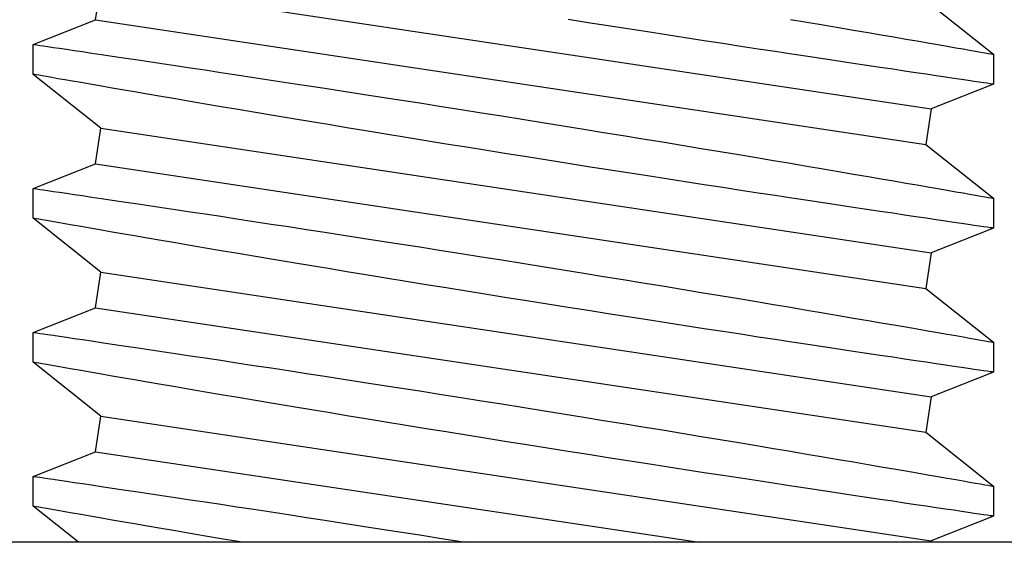
# Model space of a CAD drawing. Extents: x -106 to 6, y -21 to 62.
# Drawn here: x -100 to -100, y 10 to 10 of the extents above; entities that cross this region are included whole.
import ezdxf

# ---------------------------------------------------------------- set-up
doc = ezdxf.new("R2010")
doc.units = 0
doc.header["$MEASUREMENT"] = 0
doc.layers.get('0').update_dxf_attribs({"linetype": 'CONTINUOUS'})

msp = doc.modelspace()

# ---------------------------------------------------------------- linework, layer by layer
for p, q in [((-100.31818, 9.95086), (-100.316, 9.9654)), ((-100.316, 9.9654), (-99.97712, 9.91457)), ((-99.9793, 9.95883), (-99.95164, 9.93681)), ((-100.34366, 9.94084), (-100.31818, 9.95086)), ((-100.31818, 9.95086), (-99.9793, 9.90003)), ((-100.11707, 9.94972), (-100.1253, 9.95101)), ((-100.1089, 9.94843), (-100.11707, 9.94972)), ((-100.03448, 9.95108), (-100.02776, 9.94995)), ((-100.02776, 9.94995), (-100.02121, 9.94884)), ((-100.10085, 9.94717), (-100.1089, 9.94843)), ((-100.09288, 9.94593), (-100.10085, 9.94717)), ((-100.08511, 9.94472), (-100.09288, 9.94593)), ((-100.02121, 9.94884), (-100.01489, 9.94776)), ((-100.01489, 9.94776), (-100.00874, 9.94671)), ((-100.00874, 9.94671), (-100.00283, 9.9457)), ((-100.00283, 9.9457), (-99.99745, 9.94478)), ((-100.07746, 9.94353), (-100.08511, 9.94472)), ((-100.06973, 9.94234), (-100.07746, 9.94353)), ((-100.06215, 9.94117), (-100.06973, 9.94234)), ((-99.99745, 9.94478), (-99.99232, 9.94389)), ((-99.99232, 9.94389), (-99.9874, 9.94304)), ((-99.9874, 9.94304), (-99.98276, 9.94224)), ((-99.98276, 9.94224), (-99.97838, 9.94148)), ((-99.97838, 9.94148), (-99.97431, 9.94077)), ((-100.34366, 9.92862), (-100.34366, 9.94084)), ((-100.34366, 9.94084), (-100.3435, 9.94082)), ((-100.3435, 9.94082), (-100.343, 9.94074)), ((-100.343, 9.94074), (-100.34218, 9.94062)), ((-100.34218, 9.94062), (-100.34101, 9.94045)), ((-100.34101, 9.94045), (-100.33951, 9.94023)), ((-100.33951, 9.94023), (-100.33766, 9.93996)), ((-100.33766, 9.93996), (-100.33548, 9.93964)), ((-100.33548, 9.93964), (-100.33293, 9.93926)), ((-100.33293, 9.93926), (-100.33005, 9.93884)), ((-100.33005, 9.93884), (-100.32696, 9.93838)), ((-100.32696, 9.93838), (-100.32356, 9.93788)), ((-100.32356, 9.93788), (-100.31982, 9.93733)), ((-100.05482, 9.94005), (-100.06215, 9.94117)), ((-100.04765, 9.93895), (-100.05482, 9.94005)), ((-100.0407, 9.93789), (-100.04765, 9.93895)), ((-100.03393, 9.93686), (-100.0407, 9.93789)), ((-99.97431, 9.94077), (-99.9705, 9.94011)), ((-99.9705, 9.94011), (-99.96702, 9.9395)), ((-99.96702, 9.9395), (-99.96404, 9.93898)), ((-99.96404, 9.93898), (-99.96136, 9.93851)), ((-99.96136, 9.93851), (-99.95897, 9.93809)), ((-99.95897, 9.93809), (-99.9569, 9.93773)), ((-99.9569, 9.93773), (-99.95517, 9.93743)), ((-99.95517, 9.93743), (-99.95377, 9.93718)), ((-100.31982, 9.93733), (-100.31578, 9.93673)), ((-100.31578, 9.93673), (-100.31142, 9.93608)), ((-100.31142, 9.93608), (-100.30678, 9.93539)), ((-100.30678, 9.93539), (-100.3018, 9.93465)), ((-100.3018, 9.93465), (-100.29653, 9.93386)), ((-100.29653, 9.93386), (-100.29117, 9.93306)), ((-100.02744, 9.93588), (-100.03393, 9.93686)), ((-100.02117, 9.93493), (-100.02744, 9.93588)), ((-100.01493, 9.93399), (-100.02117, 9.93493)), ((-100.00895, 9.93309), (-100.01493, 9.93399)), ((-99.95377, 9.93718), (-99.95271, 9.937)), ((-99.95271, 9.937), (-99.95201, 9.93687)), ((-99.95201, 9.93687), (-99.95168, 9.93681)), ((-99.95168, 9.93681), (-99.95168, 9.93681)), ((-99.95164, 9.93681), (-99.95164, 9.92459)), ((-100.29117, 9.93306), (-100.28556, 9.93222)), ((-100.28556, 9.93222), (-100.27964, 9.93133)), ((-100.27964, 9.93133), (-100.27349, 9.9304)), ((-100.27349, 9.9304), (-100.26708, 9.92943)), ((-100.26708, 9.92943), (-100.26047, 9.92843)), ((-100.00328, 9.93224), (-100.00895, 9.93309)), ((-99.99786, 9.93143), (-100.00328, 9.93224)), ((-99.99274, 9.93067), (-99.99786, 9.93143)), ((-99.98788, 9.92994), (-99.99274, 9.93067)), ((-99.98336, 9.92927), (-99.98788, 9.92994)), ((-100.316, 9.9066), (-100.34366, 9.92862)), ((-100.34359, 9.92861), (-100.34363, 9.92862)), ((-100.34318, 9.92854), (-100.34359, 9.92861)), ((-100.34244, 9.92841), (-100.34318, 9.92854)), ((-100.34136, 9.92822), (-100.34244, 9.92841)), ((-100.33997, 9.92797), (-100.34136, 9.92822)), ((-100.33825, 9.92767), (-100.33997, 9.92797)), ((-100.33609, 9.92729), (-100.33825, 9.92767)), ((-100.33359, 9.92685), (-100.33609, 9.92729)), ((-100.33078, 9.92636), (-100.33359, 9.92685)), ((-100.32764, 9.92581), (-100.33078, 9.92636)), ((-100.32421, 9.92522), (-100.32764, 9.92581)), ((-100.26047, 9.92843), (-100.25357, 9.92738)), ((-100.25357, 9.92738), (-100.24647, 9.9263)), ((-100.24647, 9.9263), (-100.23939, 9.92521)), ((-99.97912, 9.92864), (-99.98336, 9.92927)), ((-99.97502, 9.92803), (-99.97912, 9.92864)), ((-99.97125, 9.92748), (-99.97502, 9.92803)), ((-99.96783, 9.92697), (-99.97125, 9.92748)), ((-99.96473, 9.92651), (-99.96783, 9.92697)), ((-99.96196, 9.92611), (-99.96473, 9.92651)), ((-99.95951, 9.92574), (-99.96196, 9.92611)), ((-99.95742, 9.92544), (-99.95951, 9.92574)), ((-99.95564, 9.92518), (-99.95742, 9.92544)), ((-100.32046, 9.92456), (-100.32421, 9.92522)), ((-100.31647, 9.92387), (-100.32046, 9.92456)), ((-100.31219, 9.92313), (-100.31647, 9.92387)), ((-100.30739, 9.9223), (-100.31219, 9.92313)), ((-100.30229, 9.92142), (-100.30739, 9.9223)), ((-100.29698, 9.9205), (-100.30229, 9.92142)), ((-100.23939, 9.92521), (-100.23214, 9.9241)), ((-100.23214, 9.9241), (-100.22466, 9.92295)), ((-100.22466, 9.92295), (-100.21704, 9.92177)), ((-100.21704, 9.92177), (-100.20924, 9.92056)), ((-99.95164, 9.92459), (-99.97712, 9.91457)), ((-99.95414, 9.92495), (-99.95564, 9.92518)), ((-99.95298, 9.92479), (-99.95414, 9.92495)), ((-99.95219, 9.92467), (-99.95298, 9.92479)), ((-99.95175, 9.9246), (-99.95219, 9.92467)), ((-99.95166, 9.92459), (-99.95175, 9.9246)), ((-100.2914, 9.91955), (-100.29698, 9.9205)), ((-100.2856, 9.91855), (-100.2914, 9.91955)), ((-100.27956, 9.91752), (-100.2856, 9.91855)), ((-100.27337, 9.91647), (-100.27956, 9.91752)), ((-100.20924, 9.92056), (-100.20134, 9.91933)), ((-100.20134, 9.91933), (-100.19324, 9.91807)), ((-100.19324, 9.91807), (-100.18505, 9.91678)), ((-100.26697, 9.91538), (-100.27337, 9.91647)), ((-100.26006, 9.91422), (-100.26697, 9.91538)), ((-100.25296, 9.91302), (-100.26006, 9.91422)), ((-100.18505, 9.91678), (-100.177, 9.91552)), ((-100.177, 9.91552), (-100.16889, 9.91424)), ((-100.16889, 9.91424), (-100.16064, 9.91293)), ((-99.97712, 9.91457), (-99.9793, 9.90003)), ((-100.24577, 9.91181), (-100.25296, 9.91302)), ((-100.23839, 9.91058), (-100.24577, 9.91181)), ((-100.23091, 9.90933), (-100.23839, 9.91058)), ((-100.22328, 9.90807), (-100.23091, 9.90933)), ((-100.16064, 9.91293), (-100.15237, 9.91161)), ((-100.15237, 9.91161), (-100.14403, 9.91028)), ((-100.14403, 9.91028), (-100.1357, 9.90895)), ((-100.31818, 9.89206), (-100.316, 9.9066)), ((-100.316, 9.9066), (-99.97712, 9.85576)), ((-100.21562, 9.9068), (-100.22328, 9.90807)), ((-100.20785, 9.90552), (-100.21562, 9.9068)), ((-100.1997, 9.90418), (-100.20785, 9.90552)), ((-100.1357, 9.90895), (-100.12727, 9.90759)), ((-100.12727, 9.90759), (-100.11887, 9.90623)), ((-100.11887, 9.90623), (-100.11078, 9.90492)), ((-100.19147, 9.90284), (-100.1997, 9.90418)), ((-100.18327, 9.9015), (-100.19147, 9.90284)), ((-100.17501, 9.90016), (-100.18327, 9.9015)), ((-100.11078, 9.90492), (-100.10274, 9.90361)), ((-100.10274, 9.90361), (-100.09473, 9.9023)), ((-100.09473, 9.9023), (-100.0868, 9.901)), ((-100.16676, 9.89883), (-100.17501, 9.90016)), ((-100.15847, 9.8975), (-100.16676, 9.89883)), ((-100.15027, 9.89618), (-100.15847, 9.8975)), ((-100.0868, 9.901), (-100.07883, 9.89968)), ((-100.07883, 9.89968), (-100.07096, 9.89838)), ((-100.07096, 9.89838), (-100.0632, 9.89709)), ((-99.9793, 9.90003), (-99.95164, 9.878)), ((-100.14208, 9.89488), (-100.15027, 9.89618)), ((-100.13367, 9.89354), (-100.14208, 9.89488)), ((-100.1253, 9.89221), (-100.13367, 9.89354)), ((-100.0632, 9.89709), (-100.05557, 9.89582)), ((-100.05557, 9.89582), (-100.0484, 9.89462)), ((-100.0484, 9.89462), (-100.04139, 9.89344)), ((-100.04139, 9.89344), (-100.03448, 9.89228)), ((-100.34366, 9.88204), (-100.31818, 9.89206)), ((-100.31818, 9.89206), (-99.9793, 9.84122)), ((-100.11707, 9.89091), (-100.1253, 9.89221)), ((-100.1089, 9.88963), (-100.11707, 9.89091)), ((-100.10085, 9.88837), (-100.1089, 9.88963)), ((-100.03448, 9.89228), (-100.02776, 9.89114)), ((-100.02776, 9.89114), (-100.02121, 9.89003)), ((-100.02121, 9.89003), (-100.01489, 9.88896)), ((-100.09288, 9.88712), (-100.10085, 9.88837)), ((-100.08511, 9.88591), (-100.09288, 9.88712)), ((-100.07746, 9.88473), (-100.08511, 9.88591)), ((-100.01489, 9.88896), (-100.00874, 9.88791)), ((-100.00874, 9.88791), (-100.00283, 9.88689)), ((-100.00283, 9.88689), (-99.99745, 9.88597)), ((-99.99745, 9.88597), (-99.99232, 9.88509)), ((-100.34366, 9.86981), (-100.34366, 9.88204)), ((-100.34366, 9.88204), (-100.3435, 9.88201)), ((-100.3435, 9.88201), (-100.343, 9.88194)), ((-100.343, 9.88194), (-100.34218, 9.88182)), ((-100.34218, 9.88182), (-100.34101, 9.88165)), ((-100.34101, 9.88165), (-100.33951, 9.88143)), ((-100.33951, 9.88143), (-100.33766, 9.88116)), ((-100.33766, 9.88116), (-100.33548, 9.88083)), ((-100.06973, 9.88353), (-100.07746, 9.88473)), ((-100.06215, 9.88237), (-100.06973, 9.88353)), ((-100.05482, 9.88124), (-100.06215, 9.88237)), ((-100.04765, 9.88015), (-100.05482, 9.88124)), ((-99.99232, 9.88509), (-99.9874, 9.88424)), ((-99.9874, 9.88424), (-99.98276, 9.88344)), ((-99.98276, 9.88344), (-99.97838, 9.88268)), ((-99.97838, 9.88268), (-99.97431, 9.88197)), ((-99.97431, 9.88197), (-99.9705, 9.88131)), ((-99.9705, 9.88131), (-99.96702, 9.8807)), ((-100.33548, 9.88083), (-100.33293, 9.88046)), ((-100.33293, 9.88046), (-100.33005, 9.88003)), ((-100.33005, 9.88003), (-100.32696, 9.87958)), ((-100.32696, 9.87958), (-100.32356, 9.87908)), ((-100.32356, 9.87908), (-100.31982, 9.87852)), ((-100.31982, 9.87852), (-100.31578, 9.87792)), ((-100.31578, 9.87792), (-100.31142, 9.87728)), ((-100.31142, 9.87728), (-100.30678, 9.87659)), ((-100.0407, 9.87909), (-100.04765, 9.88015)), ((-100.03393, 9.87806), (-100.0407, 9.87909)), ((-100.02744, 9.87708), (-100.03393, 9.87806)), ((-100.02117, 9.87613), (-100.02744, 9.87708)), ((-99.96702, 9.8807), (-99.96404, 9.88018)), ((-99.96404, 9.88018), (-99.96136, 9.87971)), ((-99.96136, 9.87971), (-99.95897, 9.87929)), ((-99.95897, 9.87929), (-99.9569, 9.87893)), ((-99.9569, 9.87893), (-99.95517, 9.87862)), ((-99.95517, 9.87862), (-99.95377, 9.87838)), ((-99.95377, 9.87838), (-99.95271, 9.87819)), ((-99.95271, 9.87819), (-99.95201, 9.87807)), ((-99.95201, 9.87807), (-99.95168, 9.87801)), ((-99.95168, 9.87801), (-99.95168, 9.87801)), ((-99.95164, 9.87801), (-99.95164, 9.86579)), ((-100.30678, 9.87659), (-100.3018, 9.87584)), ((-100.3018, 9.87584), (-100.29653, 9.87506)), ((-100.29653, 9.87506), (-100.29117, 9.87426)), ((-100.29117, 9.87426), (-100.28556, 9.87341)), ((-100.28556, 9.87341), (-100.27964, 9.87252)), ((-100.01493, 9.87519), (-100.02117, 9.87613)), ((-100.00895, 9.87429), (-100.01493, 9.87519)), ((-100.00328, 9.87344), (-100.00895, 9.87429)), ((-99.99786, 9.87263), (-100.00328, 9.87344)), ((-100.316, 9.84779), (-100.34366, 9.86982)), ((-100.34359, 9.8698), (-100.34363, 9.86981)), ((-100.34318, 9.86973), (-100.34359, 9.8698)), ((-100.34244, 9.8696), (-100.34318, 9.86973)), ((-100.34136, 9.86941), (-100.34244, 9.8696)), ((-100.33997, 9.86917), (-100.34136, 9.86941)), ((-100.33825, 9.86887), (-100.33997, 9.86917)), ((-100.27964, 9.87252), (-100.27349, 9.8716)), ((-100.27349, 9.8716), (-100.26708, 9.87063)), ((-100.26708, 9.87063), (-100.26047, 9.86963)), ((-100.26047, 9.86963), (-100.25357, 9.86858)), ((-99.99274, 9.87186), (-99.99786, 9.87263)), ((-99.98788, 9.87114), (-99.99274, 9.87186)), ((-99.98336, 9.87047), (-99.98788, 9.87114)), ((-99.97912, 9.86984), (-99.98336, 9.87047)), ((-99.97502, 9.86923), (-99.97912, 9.86984)), ((-99.97125, 9.86867), (-99.97502, 9.86923)), ((-100.33609, 9.86849), (-100.33825, 9.86887)), ((-100.33359, 9.86805), (-100.33609, 9.86849)), ((-100.33078, 9.86756), (-100.33359, 9.86805)), ((-100.32764, 9.86701), (-100.33078, 9.86756)), ((-100.32421, 9.86641), (-100.32764, 9.86701)), ((-100.32046, 9.86576), (-100.32421, 9.86641)), ((-100.31647, 9.86507), (-100.32046, 9.86576)), ((-100.31219, 9.86432), (-100.31647, 9.86507)), ((-100.25357, 9.86858), (-100.24647, 9.86749)), ((-100.24647, 9.86749), (-100.23939, 9.86641)), ((-100.23939, 9.86641), (-100.23214, 9.8653)), ((-100.23214, 9.8653), (-100.22466, 9.86414)), ((-99.95164, 9.86578), (-99.97712, 9.85576)), ((-99.96783, 9.86817), (-99.97125, 9.86867)), ((-99.96473, 9.86771), (-99.96783, 9.86817)), ((-99.96196, 9.8673), (-99.96473, 9.86771)), ((-99.95951, 9.86694), (-99.96196, 9.8673)), ((-99.95742, 9.86663), (-99.95951, 9.86694)), ((-99.95564, 9.86637), (-99.95742, 9.86663)), ((-99.95414, 9.86615), (-99.95564, 9.86637)), ((-99.95298, 9.86598), (-99.95414, 9.86615)), ((-99.95219, 9.86587), (-99.95298, 9.86598)), ((-99.95175, 9.8658), (-99.95219, 9.86587)), ((-99.95166, 9.86579), (-99.95175, 9.8658)), ((-100.30739, 9.86349), (-100.31219, 9.86432)), ((-100.30229, 9.86261), (-100.30739, 9.86349)), ((-100.29698, 9.8617), (-100.30229, 9.86261)), ((-100.2914, 9.86074), (-100.29698, 9.8617)), ((-100.22466, 9.86414), (-100.21704, 9.86297)), ((-100.21704, 9.86297), (-100.20924, 9.86176)), ((-100.20924, 9.86176), (-100.20134, 9.86053)), ((-100.2856, 9.85975), (-100.2914, 9.86074)), ((-100.27956, 9.85872), (-100.2856, 9.85975)), ((-100.27337, 9.85767), (-100.27956, 9.85872)), ((-100.26697, 9.85658), (-100.27337, 9.85767)), ((-100.20134, 9.86053), (-100.19324, 9.85926)), ((-100.19324, 9.85926), (-100.18505, 9.85798)), ((-100.18505, 9.85798), (-100.177, 9.85671)), ((-100.26006, 9.85541), (-100.26697, 9.85658)), ((-100.25296, 9.85422), (-100.26006, 9.85541)), ((-100.24577, 9.85301), (-100.25296, 9.85422)), ((-100.23839, 9.85178), (-100.24577, 9.85301)), ((-100.177, 9.85671), (-100.16889, 9.85543)), ((-100.16889, 9.85543), (-100.16064, 9.85413)), ((-100.16064, 9.85413), (-100.15237, 9.85281)), ((-99.97712, 9.85576), (-99.9793, 9.84122)), ((-100.23091, 9.85053), (-100.23839, 9.85178)), ((-100.22328, 9.84926), (-100.23091, 9.85053)), ((-100.21562, 9.848), (-100.22328, 9.84926)), ((-100.15237, 9.85281), (-100.14403, 9.85148)), ((-100.14403, 9.85148), (-100.1357, 9.85014)), ((-100.1357, 9.85014), (-100.12727, 9.84879)), ((-100.31818, 9.83325), (-100.316, 9.84779)), ((-100.316, 9.84779), (-99.97712, 9.79696)), ((-100.20785, 9.84672), (-100.21562, 9.848)), ((-100.1997, 9.84538), (-100.20785, 9.84672)), ((-100.19147, 9.84403), (-100.1997, 9.84538)), ((-100.12727, 9.84879), (-100.11887, 9.84743)), ((-100.11887, 9.84743), (-100.11078, 9.84611)), ((-100.11078, 9.84611), (-100.10274, 9.8448)), ((-100.18327, 9.8427), (-100.19147, 9.84403)), ((-100.17501, 9.84136), (-100.18327, 9.8427)), ((-100.16676, 9.84003), (-100.17501, 9.84136)), ((-100.10274, 9.8448), (-100.09473, 9.84349)), ((-100.09473, 9.84349), (-100.0868, 9.84219)), ((-100.0868, 9.84219), (-100.07883, 9.84088)), ((-99.9793, 9.84122), (-99.95164, 9.8192)), ((-100.15847, 9.83869), (-100.16676, 9.84003)), ((-100.15027, 9.83738), (-100.15847, 9.83869)), ((-100.14208, 9.83607), (-100.15027, 9.83738)), ((-100.07883, 9.84088), (-100.07096, 9.83958)), ((-100.07096, 9.83958), (-100.0632, 9.83829)), ((-100.0632, 9.83829), (-100.05557, 9.83702)), ((-100.05557, 9.83702), (-100.0484, 9.83582)), ((-100.34366, 9.82323), (-100.31818, 9.83325)), ((-100.31818, 9.83325), (-99.9793, 9.78242)), ((-100.13367, 9.83473), (-100.14208, 9.83607)), ((-100.1253, 9.83341), (-100.13367, 9.83473)), ((-100.11707, 9.83211), (-100.1253, 9.83341)), ((-100.0484, 9.83582), (-100.04139, 9.83464)), ((-100.04139, 9.83464), (-100.03448, 9.83347)), ((-100.03448, 9.83347), (-100.02776, 9.83234)), ((-100.1089, 9.83082), (-100.11707, 9.83211)), ((-100.10085, 9.82956), (-100.1089, 9.83082)), ((-100.09288, 9.82832), (-100.10085, 9.82956)), ((-100.02776, 9.83234), (-100.02121, 9.83123)), ((-100.02121, 9.83123), (-100.01489, 9.83015)), ((-100.01489, 9.83015), (-100.00874, 9.8291)), ((-100.00874, 9.8291), (-100.00283, 9.82809)), ((-100.08511, 9.82711), (-100.09288, 9.82832)), ((-100.07746, 9.82592), (-100.08511, 9.82711)), ((-100.06973, 9.82473), (-100.07746, 9.82592)), ((-100.00283, 9.82809), (-99.99745, 9.82717)), ((-99.99745, 9.82717), (-99.99232, 9.82628)), ((-99.99232, 9.82628), (-99.9874, 9.82543)), ((-99.9874, 9.82543), (-99.98276, 9.82463)), ((-100.34366, 9.81101), (-100.34366, 9.82323)), ((-100.34366, 9.82323), (-100.3435, 9.82321)), ((-100.3435, 9.82321), (-100.343, 9.82314)), ((-100.343, 9.82314), (-100.34218, 9.82301)), ((-100.34218, 9.82301), (-100.34101, 9.82284)), ((-100.34101, 9.82284), (-100.33951, 9.82262)), ((-100.33951, 9.82262), (-100.33766, 9.82235)), ((-100.33766, 9.82235), (-100.33548, 9.82203)), ((-100.33548, 9.82203), (-100.33293, 9.82166)), ((-100.33293, 9.82166), (-100.33005, 9.82123)), ((-100.33005, 9.82123), (-100.32696, 9.82077)), ((-100.06215, 9.82356), (-100.06973, 9.82473)), ((-100.05482, 9.82244), (-100.06215, 9.82356)), ((-100.04765, 9.82134), (-100.05482, 9.82244)), ((-100.0407, 9.82028), (-100.04765, 9.82134)), ((-99.98276, 9.82463), (-99.97838, 9.82387)), ((-99.97838, 9.82387), (-99.97431, 9.82317)), ((-99.97431, 9.82317), (-99.9705, 9.8225)), ((-99.9705, 9.8225), (-99.96702, 9.8219)), ((-99.96702, 9.8219), (-99.96404, 9.82137)), ((-99.96404, 9.82137), (-99.96136, 9.8209)), ((-99.96136, 9.8209), (-99.95897, 9.82049)), ((-100.32696, 9.82077), (-100.32356, 9.82027)), ((-100.32356, 9.82027), (-100.31982, 9.81972)), ((-100.31982, 9.81972), (-100.31578, 9.81912)), ((-100.31578, 9.81912), (-100.31142, 9.81847)), ((-100.31142, 9.81847), (-100.30678, 9.81778)), ((-100.30678, 9.81778), (-100.3018, 9.81704)), ((-100.3018, 9.81704), (-100.29653, 9.81625)), ((-100.03393, 9.81925), (-100.0407, 9.82028)), ((-100.02744, 9.81827), (-100.03393, 9.81925)), ((-100.02117, 9.81732), (-100.02744, 9.81827)), ((-100.01493, 9.81638), (-100.02117, 9.81732)), ((-99.95897, 9.82049), (-99.9569, 9.82012)), ((-99.9569, 9.82012), (-99.95517, 9.81982)), ((-99.95517, 9.81982), (-99.95377, 9.81957)), ((-99.95377, 9.81957), (-99.95271, 9.81939)), ((-99.95271, 9.81939), (-99.95201, 9.81926)), ((-99.95201, 9.81926), (-99.95168, 9.81921)), ((-99.95168, 9.81921), (-99.95168, 9.81921)), ((-99.95164, 9.81921), (-99.95164, 9.80698)), ((-100.29653, 9.81625), (-100.29117, 9.81545)), ((-100.29117, 9.81545), (-100.28556, 9.81461)), ((-100.28556, 9.81461), (-100.27964, 9.81372)), ((-100.27964, 9.81372), (-100.27349, 9.81279)), ((-100.27349, 9.81279), (-100.26708, 9.81182)), ((-100.00895, 9.81548), (-100.01493, 9.81638)), ((-100.00328, 9.81463), (-100.00895, 9.81548)), ((-99.99786, 9.81382), (-100.00328, 9.81463)), ((-99.99274, 9.81306), (-99.99786, 9.81382)), ((-99.98788, 9.81233), (-99.99274, 9.81306)), ((-100.316, 9.78899), (-100.34366, 9.81101)), ((-100.34359, 9.811), (-100.34363, 9.81101)), ((-100.34318, 9.81093), (-100.34359, 9.811)), ((-100.34244, 9.8108), (-100.34318, 9.81093)), ((-100.34136, 9.81061), (-100.34244, 9.8108)), ((-100.33997, 9.81036), (-100.34136, 9.81061)), ((-100.33825, 9.81006), (-100.33997, 9.81036)), ((-100.33609, 9.80968), (-100.33825, 9.81006)), ((-100.33359, 9.80925), (-100.33609, 9.80968)), ((-100.33078, 9.80875), (-100.33359, 9.80925)), ((-100.32764, 9.80821), (-100.33078, 9.80875)), ((-100.26708, 9.81182), (-100.26047, 9.81082)), ((-100.26047, 9.81082), (-100.25357, 9.80977)), ((-100.25357, 9.80977), (-100.24647, 9.80869)), ((-99.98336, 9.81166), (-99.98788, 9.81233)), ((-99.97912, 9.81103), (-99.98336, 9.81166)), ((-99.97502, 9.81043), (-99.97912, 9.81103)), ((-99.97125, 9.80987), (-99.97502, 9.81043)), ((-99.96783, 9.80936), (-99.97125, 9.80987)), ((-99.96473, 9.8089), (-99.96783, 9.80936)), ((-99.96196, 9.8085), (-99.96473, 9.8089)), ((-100.32421, 9.80761), (-100.32764, 9.80821)), ((-100.32046, 9.80695), (-100.32421, 9.80761)), ((-100.31647, 9.80626), (-100.32046, 9.80695)), ((-100.31219, 9.80552), (-100.31647, 9.80626)), ((-100.30739, 9.80469), (-100.31219, 9.80552)), ((-100.24647, 9.80869), (-100.23939, 9.80761)), ((-100.23939, 9.80761), (-100.23214, 9.80649)), ((-100.23214, 9.80649), (-100.22466, 9.80534)), ((-100.22466, 9.80534), (-100.21704, 9.80416)), ((-99.95164, 9.80698), (-99.97712, 9.79696)), ((-99.95951, 9.80814), (-99.96196, 9.8085)), ((-99.95742, 9.80783), (-99.95951, 9.80814)), ((-99.95564, 9.80757), (-99.95742, 9.80783)), ((-99.95414, 9.80735), (-99.95564, 9.80757)), ((-99.95298, 9.80718), (-99.95414, 9.80735)), ((-99.95219, 9.80706), (-99.95298, 9.80718)), ((-99.95175, 9.807), (-99.95219, 9.80706)), ((-99.95166, 9.80698), (-99.95175, 9.807)), ((-100.30229, 9.80381), (-100.30739, 9.80469)), ((-100.29698, 9.8029), (-100.30229, 9.80381)), ((-100.2914, 9.80194), (-100.29698, 9.8029)), ((-100.2856, 9.80095), (-100.2914, 9.80194)), ((-100.27956, 9.79991), (-100.2856, 9.80095)), ((-100.21704, 9.80416), (-100.20924, 9.80295)), ((-100.20924, 9.80295), (-100.20134, 9.80173)), ((-100.20134, 9.80173), (-100.19324, 9.80046)), ((-100.27337, 9.79886), (-100.27956, 9.79991)), ((-100.26697, 9.79778), (-100.27337, 9.79886)), ((-100.26006, 9.79661), (-100.26697, 9.79778)), ((-100.19324, 9.80046), (-100.18505, 9.79918)), ((-100.18505, 9.79918), (-100.177, 9.79791)), ((-100.177, 9.79791), (-100.16889, 9.79663)), ((-99.97712, 9.79696), (-99.9793, 9.78242)), ((-100.25296, 9.79541), (-100.26006, 9.79661)), ((-100.24577, 9.79421), (-100.25296, 9.79541)), ((-100.23839, 9.79297), (-100.24577, 9.79421)), ((-100.23091, 9.79173), (-100.23839, 9.79297)), ((-100.16889, 9.79663), (-100.16064, 9.79532)), ((-100.16064, 9.79532), (-100.15237, 9.79401)), ((-100.15237, 9.79401), (-100.14403, 9.79267)), ((-100.14403, 9.79267), (-100.1357, 9.79134)), ((-100.31818, 9.77445), (-100.316, 9.78899)), ((-100.316, 9.78899), (-99.97712, 9.73815)), ((-100.22328, 9.79046), (-100.23091, 9.79173)), ((-100.21562, 9.78919), (-100.22328, 9.79046)), ((-100.20785, 9.78791), (-100.21562, 9.78919)), ((-100.1357, 9.79134), (-100.12727, 9.78998)), ((-100.12727, 9.78998), (-100.11887, 9.78862)), ((-100.11887, 9.78862), (-100.11078, 9.78731)), ((-100.1997, 9.78658), (-100.20785, 9.78791)), ((-100.19147, 9.78523), (-100.1997, 9.78658)), ((-100.18327, 9.7839), (-100.19147, 9.78523)), ((-100.11078, 9.78731), (-100.10274, 9.786)), ((-100.10274, 9.786), (-100.09473, 9.78469)), ((-100.09473, 9.78469), (-100.0868, 9.78339)), ((-100.17501, 9.78256), (-100.18327, 9.7839)), ((-100.16676, 9.78122), (-100.17501, 9.78256)), ((-100.15847, 9.77989), (-100.16676, 9.78122)), ((-100.0868, 9.78339), (-100.07883, 9.78207)), ((-100.07883, 9.78207), (-100.07096, 9.78077)), ((-100.07096, 9.78077), (-100.0632, 9.77948)), ((-99.9793, 9.78242), (-99.95164, 9.76039)), ((-100.15027, 9.77857), (-100.15847, 9.77989)), ((-100.14208, 9.77727), (-100.15027, 9.77857)), ((-100.13367, 9.77593), (-100.14208, 9.77727)), ((-100.0632, 9.77948), (-100.05557, 9.77821)), ((-100.05557, 9.77821), (-100.0484, 9.77701)), ((-100.0484, 9.77701), (-100.04139, 9.77584)), ((-100.34366, 9.76443), (-100.31818, 9.77445)), ((-100.31818, 9.77445), (-100.07182, 9.73749)), ((-100.1253, 9.7746), (-100.13367, 9.77593)), ((-100.11707, 9.7733), (-100.1253, 9.7746)), ((-100.1089, 9.77202), (-100.11707, 9.7733)), ((-100.04139, 9.77584), (-100.03448, 9.77467)), ((-100.03448, 9.77467), (-100.02776, 9.77353)), ((-100.02776, 9.77353), (-100.02121, 9.77242)), ((-100.10085, 9.77076), (-100.1089, 9.77202)), ((-100.09288, 9.76952), (-100.10085, 9.77076)), ((-100.08511, 9.76831), (-100.09288, 9.76952)), ((-100.02121, 9.77242), (-100.01489, 9.77135)), ((-100.01489, 9.77135), (-100.00874, 9.7703)), ((-100.00874, 9.7703), (-100.00283, 9.76929)), ((-100.00283, 9.76929), (-99.99745, 9.76836)), ((-100.07746, 9.76712), (-100.08511, 9.76831)), ((-100.06973, 9.76593), (-100.07746, 9.76712)), ((-100.06215, 9.76476), (-100.06973, 9.76593)), ((-100.05482, 9.76363), (-100.06215, 9.76476)), ((-99.99745, 9.76836), (-99.99232, 9.76748)), ((-99.99232, 9.76748), (-99.9874, 9.76663)), ((-99.9874, 9.76663), (-99.98276, 9.76583)), ((-99.98276, 9.76583), (-99.97838, 9.76507)), ((-99.97838, 9.76507), (-99.97431, 9.76436)), ((-100.34366, 9.7522), (-100.34366, 9.76443)), ((-100.34366, 9.76443), (-100.3435, 9.7644)), ((-100.3435, 9.7644), (-100.343, 9.76433)), ((-100.343, 9.76433), (-100.34218, 9.76421)), ((-100.34218, 9.76421), (-100.34101, 9.76404)), ((-100.34101, 9.76404), (-100.33951, 9.76382)), ((-100.33951, 9.76382), (-100.33766, 9.76355)), ((-100.33766, 9.76355), (-100.33548, 9.76323)), ((-100.33548, 9.76323), (-100.33293, 9.76285)), ((-100.33293, 9.76285), (-100.33005, 9.76243)), ((-100.33005, 9.76243), (-100.32696, 9.76197)), ((-100.32696, 9.76197), (-100.32356, 9.76147)), ((-100.32356, 9.76147), (-100.31982, 9.76091)), ((-100.31982, 9.76091), (-100.31578, 9.76032)), ((-100.04765, 9.76254), (-100.05482, 9.76363)), ((-100.0407, 9.76148), (-100.04765, 9.76254)), ((-100.03393, 9.76045), (-100.0407, 9.76148)), ((-99.97431, 9.76436), (-99.9705, 9.7637)), ((-99.9705, 9.7637), (-99.96702, 9.76309)), ((-99.96702, 9.76309), (-99.96404, 9.76257)), ((-99.96404, 9.76257), (-99.96136, 9.7621)), ((-99.96136, 9.7621), (-99.95897, 9.76168)), ((-99.95897, 9.76168), (-99.9569, 9.76132)), ((-99.9569, 9.76132), (-99.95517, 9.76101)), ((-99.95517, 9.76101), (-99.95377, 9.76077)), ((-99.95377, 9.76077), (-99.95271, 9.76058)), ((-99.95271, 9.76058), (-99.95201, 9.76046)), ((-100.31578, 9.76032), (-100.31142, 9.75967)), ((-100.31142, 9.75967), (-100.30678, 9.75898)), ((-100.30678, 9.75898), (-100.3018, 9.75824)), ((-100.3018, 9.75824), (-100.29653, 9.75745)), ((-100.29653, 9.75745), (-100.29117, 9.75665)), ((-100.29117, 9.75665), (-100.28556, 9.75581)), ((-100.02744, 9.75947), (-100.03393, 9.76045)), ((-100.02117, 9.75852), (-100.02744, 9.75947)), ((-100.01493, 9.75758), (-100.02117, 9.75852)), ((-100.00895, 9.75668), (-100.01493, 9.75758)), ((-100.00328, 9.75583), (-100.00895, 9.75668)), ((-99.95201, 9.76046), (-99.95168, 9.7604)), ((-99.95168, 9.7604), (-99.95168, 9.7604)), ((-99.95164, 9.7604), (-99.95164, 9.74818)), ((-100.28556, 9.75581), (-100.27964, 9.75491)), ((-100.27964, 9.75491), (-100.27349, 9.75399)), ((-100.27349, 9.75399), (-100.26708, 9.75302)), ((-100.26708, 9.75302), (-100.26047, 9.75202)), ((-99.99786, 9.75502), (-100.00328, 9.75583)), ((-99.99274, 9.75425), (-99.99786, 9.75502)), ((-99.98788, 9.75353), (-99.99274, 9.75425)), ((-99.98336, 9.75286), (-99.98788, 9.75353)), ((-99.97912, 9.75223), (-99.98336, 9.75286)), ((-100.32519, 9.73749), (-100.34366, 9.75221)), ((-100.34359, 9.7522), (-100.34363, 9.7522)), ((-100.34318, 9.75213), (-100.34359, 9.7522)), ((-100.34244, 9.75199), (-100.34318, 9.75213)), ((-100.34136, 9.7518), (-100.34244, 9.75199)), ((-100.33997, 9.75156), (-100.34136, 9.7518)), ((-100.33825, 9.75126), (-100.33997, 9.75156)), ((-100.33609, 9.75088), (-100.33825, 9.75126)), ((-100.33359, 9.75044), (-100.33609, 9.75088)), ((-100.33078, 9.74995), (-100.33359, 9.75044)), ((-100.32764, 9.7494), (-100.33078, 9.74995)), ((-100.32421, 9.7488), (-100.32764, 9.7494)), ((-100.32046, 9.74815), (-100.32421, 9.7488)), ((-100.26047, 9.75202), (-100.25357, 9.75097)), ((-100.25357, 9.75097), (-100.24647, 9.74988)), ((-100.24647, 9.74988), (-100.23939, 9.7488)), ((-100.23939, 9.7488), (-100.23214, 9.74769)), ((-99.97502, 9.75162), (-99.97912, 9.75223)), ((-99.97125, 9.75106), (-99.97502, 9.75162)), ((-99.96783, 9.75056), (-99.97125, 9.75106)), ((-99.96473, 9.7501), (-99.96783, 9.75056)), ((-99.96196, 9.74969), (-99.96473, 9.7501)), ((-99.95951, 9.74933), (-99.96196, 9.74969)), ((-99.95742, 9.74902), (-99.95951, 9.74933)), ((-99.95564, 9.74876), (-99.95742, 9.74902)), ((-99.95414, 9.74854), (-99.95564, 9.74876)), ((-99.95298, 9.74837), (-99.95414, 9.74854)), ((-100.31647, 9.74746), (-100.32046, 9.74815)), ((-100.31219, 9.74672), (-100.31647, 9.74746)), ((-100.30739, 9.74588), (-100.31219, 9.74672)), ((-100.30229, 9.745), (-100.30739, 9.74588)), ((-100.29698, 9.74409), (-100.30229, 9.745)), ((-100.23214, 9.74769), (-100.22466, 9.74654)), ((-100.22466, 9.74654), (-100.21704, 9.74536)), ((-100.21704, 9.74536), (-100.20924, 9.74415)), ((-99.95164, 9.74818), (-99.97712, 9.73815)), ((-99.95219, 9.74826), (-99.95298, 9.74837)), ((-99.95175, 9.74819), (-99.95219, 9.74826)), ((-99.95166, 9.74818), (-99.95175, 9.74819)), ((-100.2914, 9.74313), (-100.29698, 9.74409)), ((-100.2856, 9.74214), (-100.2914, 9.74313)), ((-100.27956, 9.74111), (-100.2856, 9.74214)), ((-100.27337, 9.74006), (-100.27956, 9.74111)), ((-100.20924, 9.74415), (-100.20134, 9.74292)), ((-100.20134, 9.74292), (-100.19324, 9.74166)), ((-100.19324, 9.74166), (-100.18505, 9.74037)), ((-100.14765, 9.73749), (-100.43695, 9.73749)), ((-100.26697, 9.73897), (-100.27337, 9.74006)), ((-100.26006, 9.73781), (-100.26697, 9.73897)), ((-100.25822, 9.73749), (-100.26006, 9.73781)), ((-100.18505, 9.74037), (-100.177, 9.73911)), ((-100.177, 9.73911), (-100.16889, 9.73783)), ((-100.16889, 9.73783), (-100.16681, 9.73749)), ((-99.85835, 9.73749), (-100.14765, 9.73749)), ((-99.97712, 9.73815), (-99.97721, 9.73749))]:
    msp.add_line(p, q)
at = {"ltscale": 0.3}
msp.add_circle((-95.89765, 14.26409), 5.13171, dxfattribs=at)

doc.saveas('drawing.dxf')
